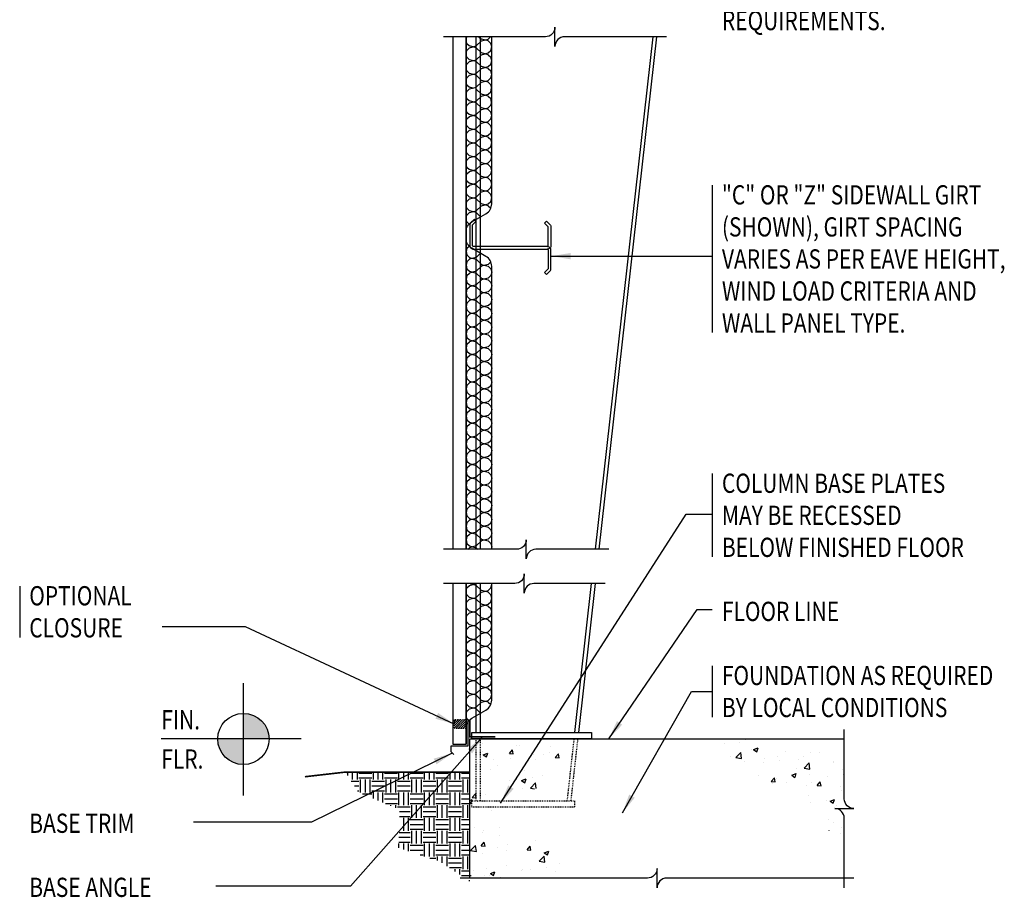
# Model space of a CAD drawing. Extents: x -13 to 117, y 55 to 260.
# Drawn here: x -13 to 103, y 55 to 158 of the extents above; entities that cross this region are included whole.
import ezdxf

# ---------------------------------------------------------------- set-up
doc = ezdxf.new("R2010")
doc.units = 0
doc.header["$LTSCALE"] = 0.333333
doc.header["$MEASUREMENT"] = 0
doc.linetypes.add('HIDDEN', pattern=[0.375, 0.25, -0.125])
doc.linetypes.add('HIDDEN4', pattern=[0.09375, 0.0625, -0.03125])
doc.layers.get('0').update_dxf_attribs({"linetype": 'CONTINUOUS'})
doc.styles.add('8ARCHD', font='archd.shx', dxfattribs={"width": 0.8})
doc.dimstyles.get("Standard").update_dxf_attribs({"dimtxt": 0.09375, "dimasz": 0.09375, "dimexe": 0.18, "dimexo": 0.0625, "dimgap": 0.046875, "dimtad": 0, "dimtih": 1, "dimtoh": 1, "dimdec": 4, "dimzin": 0, "dimdsep": 46, "dimlunit": 4, "dimtxsty": 'Standard', "dimblk": 'BUTLERARROW', "dimcen": 0.09, "dimaunit": 1, "dimadec": 0, "dimazin": 0, "dimtfac": 1, "dimtdec": 4, "dimtofl": 0, "dimtmove": 0, "dimatfit": 3, "dimfxl": 0, "dimfrac": 2, "dimtolj": 1, "dimtzin": 0, "dimarcsym": 0})
pattern_1 = [(50, (0, -1.5), (5.37945, -0.47064), [0.5625, -6.1875]), (355, (0, -1.5), (-1.04064, 5.64144), [0.45, -4.95]), (100.4514, (0.4483, -1.539), (4.33882, 5.1708), [0.47805, -5.25857]), (46.184, (0, 0), (8.0043, -1.2414), [0.84375, -9.28125]), (96.636, (0.667, -0.1034), (7.01, 7.3059), [0.7171, -7.88785]), (351.184, (0, 0), (7.01, 7.3059), [0.675, -7.425]), (21, (0.75, -0.375), (4.4768, -3.01964), [0.5625, -6.1875]), (326, (0.75, -0.375), (1.82486, 5.43863), [0.45, -4.95]), (71.4514, (1.123, -0.6266), (6.30167, 2.41898), [0.47805, -5.25857]), (37.5, (0, -1.5), (0.0912, 2.496704), [0, -4.89, 0, -5.025, 0, -4.96875]), (7.5, (0, -1.5), (1.97302, 2.95809), [0, -2.865, 0, -4.7775, 0, -1.89375]), (327.5, (-1.6725, -1.5), (4.00367, -0.16916), [0, -1.875, 0, -5.85, 0, -7.7625]), (317.5, (-2.4225, -1.5), (4.3739, 0.75079), [0, -2.4375, 0, -3.885, 0, -5.5125])]

# ---------------------------------------------------------------- blocks, each defined once
blk = doc.blocks.new('BUTLERARROW')
blk.add_line((-1, 0), (0, 0))
at = {"const_width": 0.111}
blk.add_lwpolyline([(-0.5, 0.866), (0, 0), (-0.5, -0.866)], dxfattribs=at)
blk = doc.blocks.new('FinFlr-1')
h = blk.add_hatch(color=256)
h.paths.add_polyline_path([(-0.375, 0), (-0.25, 0, 0.414214), (-0.375, 0.125)])
h.paths.add_polyline_path([(-0.5, 0, 0.414214), (-0.375, -0.125), (-0.375, 0)])
for p, q in [((-0.375, -0.2763), (-0.375, 0.2724)), ((-0.0938, 0), (-0.7756, 0))]:
    blk.add_line(p, q)
blk.add_circle((-0.375, 0), 0.125)
at = {"style": '8ARCHD', "width": 0.8}
for s, p in [('FIN.', (-0.7756, 0.0469)), ('FLR.', (-0.7756, -0.1445))]:
    blk.add_text(s, height=0.09375, dxfattribs=at).set_placement(p)

msp = doc.modelspace()

# ---------------------------------------------------------------- hatches: boundary and pattern name
h = msp.add_hatch()
h.set_pattern_fill('_USER', color=250, scale=0.1875, angle=45, style=0, pattern_type=0)
h.set_pattern_definition([(45, (0, 0), (-0.13258252, 0.13258252), [])])
h.paths.add_polyline_path([(39.54, 76.25), (38.16, 76.25), (38.16, 75.25), (39.54, 75.25)])
h = msp.add_hatch()
h.set_pattern_fill('AR-CONC', color=250, scale=0.75, style=0)
h.set_pattern_definition(pattern_1)
h.paths.add_polyline_path([(48.73, 74), (48.23, 74), (39.98, 74), (39.98, 62.8), (41.45, 63.57), (43.15, 66.72), (48.38, 68.43), (48.73, 68.81)])
h.paths.add_polyline_path([(49.23, 74), (48.73, 74), (48.73, 68.81), (49.23, 69.38)])
h.paths.add_polyline_path([(53.3, 74), (49.23, 74), (49.23, 69.38)])
h = msp.add_hatch()
h.set_pattern_fill('AR-CONC', color=250, scale=0.75, style=0)
h.set_pattern_definition([(50, (-7, -1.5), (5.37945, -0.47064), [0.5625, -6.1875]), (355, (-7, -1.5), (-1.04064, 5.64144), [0.45, -4.95]), (100.4514, (-6.5517, -1.539), (4.33882, 5.1708), [0.47805, -5.25857]), (46.184, (-7, 0), (8.0043, -1.2414), [0.84375, -9.28125]), (96.6356, (-6.333, -0.1034), (7.00997, 7.3059), [0.7171, -7.88785]), (351.184, (-7, 0), (7.00996, 7.3059), [0.675, -7.425]), (21, (-6.25, -0.375), (4.4768, -3.01964), [0.5625, -6.1875]), (326, (-6.25, -0.375), (1.82486, 5.43863), [0.45, -4.95]), (71.4514, (-5.877, -0.6266), (6.30167, 2.41898), [0.47805, -5.25857]), (37.5, (-7, -1.5), (0.0912, 2.496704), [0, -4.89, 0, -5.025, 0, -4.96875]), (7.5, (-7, -1.5), (1.97302, 2.95809), [0, -2.865, 0, -4.7775, 0, -1.89375]), (327.5, (-8.6725, -1.5), (4.003668, -0.16916), [0, -1.875, 0, -5.85, 0, -7.7625]), (317.5, (-9.4225, -1.5), (4.3739, 0.75079), [0, -2.4375, 0, -3.885, 0, -5.5125])])
h.paths.add_polyline_path([(83.81, 74), (69.18, 74), (69.58, 71.39), (75.7, 68.3), (76.9, 66.66), (81.76, 63.7), (83.81, 60.78), (83.81, 64.73, 0.414214), (82.69, 65.86), (84.94, 65.86, -0.414214), (83.81, 66.98)])
h.paths.add_polyline_path([(62.03, 64.41), (80.92, 64.41), (80.92, 66.31), (62.03, 66.31)], flags=9)
h = msp.add_hatch()
h.set_pattern_fill('EARTH', color=250, scale=6, style=0)
h.set_pattern_definition([(0, (0, 0.4375), (1.5, 1.5), [1.5, -1.5]), (0, (0, 1), (1.5, 1.5), [1.5, -1.5]), (0, (0, 1.5625), (1.5, 1.5), [1.5, -1.5]), (90, (0.1875, 1.75), (-1.5, 1.5), [1.5, -1.5]), (90, (0.75, 1.75), (-1.5, 1.5), [1.5, -1.5]), (90, (1.3125, 1.75), (-1.5, 1.5), [1.5, -1.5])])
h.paths.add_polyline_path([(39.98, 65.94), (40.1, 65.94, 0.381966), (40.1, 66.31), (39.98, 66.31), (39.98, 70.12), (25.42, 70.12), (26.96, 67.75), (31.76, 65.74), (31.69, 62.69), (39.98, 62.69)])
h.paths.add_polyline_path([(39.98, 62.69), (31.69, 62.69), (31.66, 61.26), (36.51, 59.66), (39.98, 57.36), (39.98, 57.94), (40.1, 57.94, 0.381966), (40.1, 58.31), (39.98, 58.31)])
h = msp.add_hatch()
h.set_pattern_fill('AR-CONC', color=250, scale=0.75, style=0)
h.set_pattern_definition(pattern_1)
h.paths.add_polyline_path([(48.15, 62.1), (39.98, 64.88), (39.98, 57.71), (53.29, 57.71)])

# ---------------------------------------------------------------- linework, layer by layer
for p, q in [((38.04, 96.2), (38.04, 156.2)), ((40.73, 96.2), (40.73, 156.2)), ((41.23, 96.2), (41.23, 156.2)), ((54.69, 96.2), (61.43, 156.2)), ((55.13, 96.2), (61.86, 156.2)), ((68.36, 138.82), (68.36, 121.57)), ((68.36, 105.06), (68.36, 95.31)), ((-12.71, 91.89), (-12.71, 85.89)), ((38.04, 73.37), (38.04, 92.2)), ((40.73, 74.75), (40.73, 92.2)), ((41.23, 74.75), (41.23, 92.2)), ((52.29, 74.75), (54.24, 92.2)), ((52.73, 74.75), (54.68, 92.2)), ((68.36, 82.56), (68.36, 76.56)), ((39.98, 74), (83.81, 74)), ((39.98, 57.71), (39.98, 74)), ((39.54, 73.37), (38.04, 73.37))]:
    msp.add_line(p, q)
at = {"color": 250}
for p, q in [((39.54, 155.81), (39.64, 156.2)), ((39.64, 155.41), (39.54, 155.81)), ((40.74, 155.12), (41.33, 155.71)), ((41.05, 156.2), (41.33, 155.92)), ((42.13, 155.71), (41.33, 155.92)), ((41.33, 155.71), (42.13, 155.92)), ((42.13, 155.92), (42.41, 156.2)), ((42.13, 155.71), (42.43, 155.41)), ((39.54, 154.21), (39.64, 154.61)), ((39.64, 155.41), (39.94, 155.12)), ((39.64, 154.61), (39.94, 154.9)), ((40.74, 154.9), (39.94, 155.12)), ((39.94, 154.9), (40.74, 155.12)), ((40.74, 154.9), (41.33, 154.31)), ((42.13, 154.31), (42.43, 154.61)), ((42.54, 155.01), (42.43, 155.41)), ((42.43, 154.61), (42.54, 155.01)), ((39.64, 153.8), (39.54, 154.21)), ((39.64, 153.8), (39.94, 153.51)), ((39.64, 153), (39.94, 153.29)), ((40.74, 153.29), (39.94, 153.51)), ((39.94, 153.29), (40.74, 153.51)), ((40.74, 153.51), (41.33, 154.1)), ((40.74, 153.29), (41.33, 152.71)), ((42.13, 154.1), (41.33, 154.31)), ((41.33, 154.1), (42.13, 154.31)), ((42.13, 154.1), (42.43, 153.8)), ((42.54, 153.4), (42.43, 153.8)), ((42.43, 153), (42.54, 153.4)), ((39.54, 152.6), (39.64, 153)), ((39.64, 152.2), (39.54, 152.6)), ((39.64, 152.2), (39.94, 151.9)), ((40.74, 151.9), (41.33, 152.49)), ((42.13, 152.49), (41.33, 152.71)), ((41.33, 152.49), (42.13, 152.71)), ((42.13, 152.71), (42.43, 153)), ((42.13, 152.49), (42.43, 152.2)), ((42.54, 151.79), (42.43, 152.2)), ((39.54, 150.99), (39.64, 151.39)), ((39.64, 150.59), (39.54, 150.99)), ((39.64, 150.59), (39.54, 150.99)), ((39.64, 151.39), (39.94, 151.69)), ((39.94, 151.69), (40.74, 151.9)), ((40.74, 151.69), (39.94, 151.9)), ((40.74, 151.69), (41.33, 151.1)), ((42.13, 150.88), (41.33, 151.1)), ((41.33, 150.88), (42.13, 151.1)), ((42.13, 151.1), (42.43, 151.39)), ((42.43, 151.39), (42.54, 151.79)), ((39.64, 150.59), (39.94, 150.29)), ((39.64, 149.8), (39.94, 150.09)), ((39.94, 150.09), (40.74, 150.3)), ((40.34, 150.19), (39.94, 150.29)), ((40.34, 150.19), (40.74, 150.29)), ((40.74, 150.08), (40.73, 150.08)), ((40.74, 150.29), (41.33, 150.88)), ((40.74, 150.06), (41.33, 149.47)), ((42.13, 150.88), (42.43, 150.59)), ((42.54, 150.19), (42.43, 150.59)), ((42.43, 149.77), (42.53, 150.17)), ((39.54, 149.39), (39.64, 149.8)), ((39.64, 148.99), (39.54, 149.39)), ((39.64, 148.99), (39.94, 148.7)), ((40.74, 148.48), (39.94, 148.7)), ((40.74, 148.67), (41.33, 149.26)), ((42.13, 149.26), (41.33, 149.47)), ((41.33, 149.26), (42.13, 149.47)), ((42.13, 149.47), (42.43, 149.77)), ((42.13, 149.26), (42.43, 148.96)), ((42.53, 148.56), (42.43, 148.96)), ((39.54, 147.77), (39.64, 148.17)), ((39.64, 147.38), (39.54, 147.79)), ((39.64, 148.17), (39.94, 148.46)), ((39.94, 148.46), (40.74, 148.68)), ((40.74, 148.48), (41.33, 147.89)), ((40.74, 147.09), (41.33, 147.68)), ((41.33, 147.68), (42.13, 147.89)), ((42.13, 147.68), (41.33, 147.89)), ((42.13, 147.89), (42.43, 148.19)), ((42.13, 147.68), (42.43, 147.38)), ((42.43, 148.19), (42.54, 148.59)), ((39.54, 146.18), (39.64, 146.58)), ((39.64, 147.38), (39.94, 147.09)), ((39.64, 146.58), (39.94, 146.87)), ((40.74, 146.87), (39.94, 147.09)), ((39.94, 146.87), (40.74, 147.09)), ((40.74, 146.87), (41.33, 146.29)), ((42.13, 146.29), (42.43, 146.58)), ((42.54, 146.98), (42.43, 147.38)), ((42.43, 146.58), (42.54, 146.98)), ((39.64, 145.78), (39.54, 146.18)), ((39.64, 145.78), (39.94, 145.48)), ((39.64, 144.97), (39.94, 145.27)), ((40.74, 145.27), (39.94, 145.48)), ((39.94, 145.27), (40.74, 145.48)), ((40.74, 145.48), (41.33, 146.07)), ((40.74, 145.27), (41.33, 144.68)), ((42.13, 146.07), (41.33, 146.29)), ((41.33, 146.07), (42.13, 146.29)), ((42.13, 146.07), (42.43, 145.78)), ((42.54, 145.37), (42.43, 145.78)), ((42.43, 144.97), (42.54, 145.37)), ((39.54, 144.57), (39.64, 144.97)), ((39.64, 144.17), (39.54, 144.57)), ((39.64, 144.17), (39.54, 144.57)), ((39.64, 144.17), (39.94, 143.87)), ((40.74, 143.87), (41.33, 144.46)), ((41.33, 144.46), (42.13, 144.68)), ((42.13, 144.46), (41.33, 144.68)), ((42.13, 144.68), (42.43, 144.97)), ((42.13, 144.46), (42.43, 144.17)), ((42.54, 143.77), (42.43, 144.17)), ((39.54, 142.96), (39.64, 143.36)), ((39.64, 142.56), (39.54, 142.96)), ((39.64, 143.36), (39.94, 143.66)), ((39.94, 143.66), (40.74, 143.87)), ((40.74, 143.66), (39.94, 143.87)), ((40.74, 143.66), (41.33, 143.07)), ((41.33, 142.85), (42.13, 143.07)), ((42.13, 142.85), (41.33, 143.07)), ((42.13, 143.07), (42.43, 143.36)), ((42.43, 143.36), (42.54, 143.77)), ((39.64, 142.56), (39.94, 142.27)), ((39.64, 141.76), (39.94, 142.05)), ((39.94, 142.05), (40.74, 142.27)), ((40.74, 142.05), (39.94, 142.27)), ((40.74, 142.27), (41.33, 142.85)), ((40.74, 142.05), (41.33, 141.46)), ((42.13, 142.85), (42.43, 142.56)), ((42.54, 142.16), (42.43, 142.56)), ((42.43, 141.76), (42.54, 142.16)), ((39.54, 141.35), (39.64, 141.76)), ((39.64, 140.95), (39.54, 141.35)), ((39.64, 140.95), (39.94, 140.66)), ((39.94, 140.44), (40.74, 140.66)), ((40.74, 140.44), (39.94, 140.66)), ((40.74, 140.66), (41.33, 141.25)), ((41.33, 141.25), (42.13, 141.46)), ((42.13, 141.25), (41.33, 141.46)), ((42.13, 141.46), (42.43, 141.76)), ((42.13, 141.25), (42.43, 140.95)), ((42.54, 140.55), (42.43, 140.95)), ((39.54, 139.75), (39.64, 140.15)), ((39.64, 139.35), (39.54, 139.75)), ((39.64, 140.15), (39.94, 140.44)), ((40.74, 140.44), (41.33, 139.85)), ((40.74, 139.05), (41.33, 139.64)), ((41.33, 139.64), (42.13, 139.85)), ((42.13, 139.64), (41.33, 139.85)), ((42.13, 139.85), (42.43, 140.15)), ((42.13, 139.64), (42.43, 139.35)), ((42.43, 140.15), (42.54, 140.55)), ((39.54, 138.14), (39.64, 138.54)), ((39.64, 139.35), (39.94, 139.05)), ((39.64, 138.54), (39.94, 138.84)), ((40.74, 138.84), (39.94, 139.05)), ((39.94, 138.84), (40.74, 139.05)), ((40.74, 138.84), (41.33, 138.25)), ((42.13, 138.25), (42.43, 138.54)), ((42.54, 138.94), (42.43, 139.35)), ((42.43, 138.54), (42.54, 138.94)), ((39.64, 137.74), (39.54, 138.14)), ((39.64, 137.74), (39.94, 137.44)), ((39.64, 136.93), (39.94, 137.23)), ((40.74, 137.23), (39.94, 137.44)), ((39.94, 137.23), (40.74, 137.44)), ((40.74, 137.44), (41.33, 138.03)), ((40.74, 137.23), (41.33, 136.64)), ((42.13, 138.03), (41.33, 138.25)), ((41.33, 138.03), (42.13, 138.25)), ((42.13, 138.03), (42.43, 137.74)), ((42.54, 137.34), (42.43, 137.74)), ((42.43, 136.93), (42.54, 137.34)), ((39.54, 136.53), (39.64, 136.93)), ((39.64, 136.13), (39.54, 136.53)), ((39.64, 136.13), (39.94, 135.84)), ((40.74, 135.84), (41.33, 136.42)), ((42.13, 136.42), (41.33, 136.64)), ((41.33, 136.42), (42.13, 136.64)), ((42.13, 136.64), (42.43, 136.93)), ((42.13, 136.42), (42.43, 136.13)), ((39.54, 134.92), (39.64, 135.33)), ((39.64, 134.52), (39.54, 134.92)), ((39.64, 135.33), (39.94, 135.62)), ((40.74, 135.62), (39.94, 135.84)), ((39.94, 135.62), (40.74, 135.84)), ((40.74, 135.62), (41.24, 135.13)), ((39.64, 134.52), (39.89, 134.28)), ((39.64, 131.46), (39.54, 131.06)), ((39.64, 131.46), (39.89, 131.7)), ((39.54, 131.06), (39.64, 130.66)), ((39.64, 130.66), (39.94, 130.36)), ((40.74, 130.36), (39.94, 130.15)), ((39.94, 130.36), (40.74, 130.15)), ((40.74, 130.36), (41.24, 130.86)), ((39.64, 129.85), (39.54, 129.45)), ((39.54, 129.45), (39.64, 129.05)), ((39.64, 129.85), (39.94, 130.15)), ((40.74, 130.15), (41.33, 129.56)), ((40.74, 128.75), (41.33, 129.34)), ((41.33, 129.56), (42.13, 129.34)), ((42.13, 129.56), (41.33, 129.34)), ((42.13, 129.56), (42.43, 129.85)), ((42.13, 129.34), (42.43, 129.05)), ((39.64, 128.24), (39.54, 127.84)), ((39.64, 129.05), (39.94, 128.75)), ((39.64, 128.24), (39.94, 128.54)), ((39.94, 128.75), (40.74, 128.54)), ((40.74, 128.75), (39.94, 128.54)), ((40.74, 128.54), (41.33, 127.95)), ((41.33, 127.95), (42.13, 127.73)), ((42.13, 127.95), (41.33, 127.73)), ((42.13, 127.95), (42.43, 128.24)), ((42.43, 129.05), (42.54, 128.65)), ((42.54, 128.65), (42.43, 128.24)), ((39.54, 127.84), (39.64, 127.44)), ((39.64, 127.44), (39.94, 127.15)), ((39.64, 126.64), (39.94, 126.93)), ((39.94, 127.15), (40.74, 126.93)), ((40.74, 127.15), (39.94, 126.93)), ((40.74, 127.15), (41.33, 127.73)), ((40.74, 126.93), (41.33, 126.34)), ((42.13, 127.73), (42.43, 127.44)), ((42.43, 127.44), (42.54, 127.04)), ((42.54, 127.04), (42.43, 126.64)), ((39.64, 126.64), (39.54, 126.23)), ((39.54, 126.23), (39.64, 125.83)), ((39.64, 125.83), (39.94, 125.54)), ((40.74, 125.54), (41.33, 126.13)), ((42.13, 126.34), (41.33, 126.13)), ((41.33, 126.34), (42.13, 126.13)), ((42.13, 126.34), (42.43, 126.64)), ((42.13, 126.13), (42.43, 125.83)), ((42.43, 125.83), (42.54, 125.43)), ((39.64, 125.03), (39.54, 124.63)), ((39.54, 124.63), (39.64, 124.23)), ((39.64, 125.03), (39.94, 125.32)), ((40.74, 125.54), (39.94, 125.32)), ((39.94, 125.54), (40.74, 125.32)), ((40.74, 125.32), (41.33, 124.73)), ((40.74, 123.93), (41.33, 124.52)), ((41.33, 124.73), (42.13, 124.52)), ((42.13, 124.73), (41.33, 124.52)), ((42.13, 124.73), (42.43, 125.03)), ((42.13, 124.52), (42.43, 124.23)), ((42.54, 125.43), (42.43, 125.03)), ((39.64, 123.42), (39.54, 123.02)), ((39.64, 124.23), (39.94, 123.93)), ((39.64, 123.42), (39.94, 123.72)), ((39.94, 123.93), (40.74, 123.72)), ((40.74, 123.93), (39.94, 123.72)), ((40.74, 123.72), (41.33, 123.13)), ((42.13, 123.13), (42.43, 123.42)), ((42.43, 124.23), (42.54, 123.82)), ((42.54, 123.82), (42.43, 123.42)), ((39.54, 123.02), (39.64, 122.62)), ((39.64, 122.62), (39.94, 122.32)), ((40.74, 122.32), (39.94, 122.11)), ((39.94, 122.32), (40.74, 122.11)), ((40.74, 122.32), (41.33, 122.91)), ((42.13, 123.13), (41.33, 122.91)), ((41.33, 123.13), (42.13, 122.91)), ((42.13, 122.91), (42.43, 122.62)), ((42.43, 122.62), (42.54, 122.22)), ((42.54, 122.22), (42.43, 121.81)), ((39.64, 121.81), (39.54, 121.41)), ((39.54, 121.41), (39.64, 121.01)), ((39.64, 121.81), (39.94, 122.11)), ((40.74, 122.11), (41.33, 121.52)), ((40.74, 120.72), (41.33, 121.3)), ((41.33, 121.52), (42.13, 121.3)), ((42.13, 121.52), (41.33, 121.3)), ((42.13, 121.52), (42.43, 121.81)), ((42.13, 121.3), (42.43, 121.01)), ((39.64, 120.21), (39.54, 119.8)), ((39.64, 121.01), (39.94, 120.72)), ((39.64, 120.21), (39.94, 120.5)), ((39.94, 120.72), (40.74, 120.5)), ((40.74, 120.72), (39.94, 120.5)), ((40.74, 120.5), (41.33, 119.91)), ((42.13, 119.91), (41.33, 119.7)), ((41.33, 119.91), (42.13, 119.7)), ((42.13, 119.91), (42.43, 120.21)), ((42.43, 121.01), (42.54, 120.61)), ((42.54, 120.61), (42.43, 120.21)), ((39.54, 119.8), (39.64, 119.4)), ((39.64, 119.4), (39.94, 119.11)), ((39.64, 118.6), (39.94, 118.89)), ((40.74, 119.11), (39.94, 118.89)), ((39.94, 119.11), (40.74, 118.89)), ((40.74, 119.11), (41.33, 119.7)), ((40.74, 118.89), (41.33, 118.3)), ((42.13, 119.7), (42.43, 119.4)), ((42.43, 119.4), (42.54, 119)), ((42.54, 119), (42.43, 118.6)), ((39.64, 118.6), (39.54, 118.2)), ((39.54, 118.2), (39.64, 117.79)), ((39.64, 117.79), (39.94, 117.5)), ((40.74, 117.5), (41.33, 118.09)), ((41.33, 118.3), (42.13, 118.09)), ((42.13, 118.3), (41.33, 118.09)), ((42.13, 118.3), (42.43, 118.6)), ((42.13, 118.09), (42.43, 117.79)), ((42.43, 117.79), (42.54, 117.39)), ((39.64, 116.99), (39.54, 116.59)), ((39.54, 116.59), (39.64, 116.19)), ((39.64, 116.99), (39.94, 117.28)), ((39.94, 117.5), (40.74, 117.28)), ((40.74, 117.5), (39.94, 117.28)), ((40.74, 117.28), (41.33, 116.7)), ((40.74, 115.89), (41.33, 116.48)), ((42.13, 116.7), (41.33, 116.48)), ((41.33, 116.7), (42.13, 116.48)), ((42.13, 116.7), (42.43, 116.99)), ((42.13, 116.48), (42.43, 116.19)), ((42.54, 117.39), (42.43, 116.99)), ((39.64, 115.38), (39.54, 114.98)), ((39.64, 116.19), (39.94, 115.89)), ((39.64, 115.38), (39.94, 115.68)), ((40.74, 115.89), (39.94, 115.68)), ((39.94, 115.89), (40.74, 115.68)), ((40.74, 115.68), (41.33, 115.09)), ((42.13, 115.09), (42.43, 115.38)), ((42.43, 116.19), (42.54, 115.78)), ((42.54, 115.78), (42.43, 115.38)), ((39.54, 114.98), (39.64, 114.58)), ((39.64, 114.58), (39.94, 114.28)), ((39.94, 114.28), (40.74, 114.07)), ((40.74, 114.28), (39.94, 114.07)), ((40.74, 114.28), (41.33, 114.87)), ((41.33, 115.09), (42.13, 114.87)), ((42.13, 115.09), (41.33, 114.87)), ((42.13, 114.87), (42.43, 114.58)), ((42.43, 114.58), (42.54, 114.18)), ((42.54, 114.18), (42.43, 113.78)), ((39.64, 113.78), (39.54, 113.37)), ((39.54, 113.37), (39.64, 112.97)), ((39.64, 113.78), (39.94, 114.07)), ((39.64, 112.97), (39.94, 112.68)), ((40.74, 114.07), (41.33, 113.48)), ((40.74, 112.68), (41.33, 113.27)), ((42.13, 113.48), (41.33, 113.27)), ((41.33, 113.48), (42.13, 113.27)), ((42.13, 113.48), (42.43, 113.78)), ((42.13, 113.27), (42.43, 112.97)), ((42.43, 112.97), (42.54, 112.57)), ((39.64, 112.17), (39.54, 111.77)), ((39.64, 112.17), (39.94, 112.46)), ((40.74, 112.68), (39.94, 112.46)), ((39.94, 112.68), (40.74, 112.46)), ((40.74, 112.46), (41.33, 111.87)), ((41.33, 111.87), (42.13, 111.66)), ((42.13, 111.87), (41.33, 111.66)), ((42.13, 111.87), (42.43, 112.17)), ((42.54, 112.57), (42.43, 112.17)), ((39.54, 111.77), (39.64, 111.36)), ((39.64, 111.36), (39.94, 111.07)), ((39.64, 110.56), (39.94, 110.85)), ((39.94, 111.07), (40.74, 110.85)), ((40.74, 111.07), (39.94, 110.85)), ((40.74, 111.07), (41.33, 111.66)), ((40.74, 110.85), (41.33, 110.27)), ((42.13, 111.66), (42.43, 111.36)), ((42.43, 111.36), (42.54, 110.96)), ((42.54, 110.96), (42.43, 110.56)), ((39.64, 110.56), (39.54, 110.16)), ((39.54, 110.16), (39.64, 109.76)), ((39.64, 109.76), (39.94, 109.46)), ((40.74, 109.46), (41.33, 110.05)), ((42.13, 110.27), (41.33, 110.05)), ((41.33, 110.27), (42.13, 110.05)), ((42.13, 110.27), (42.43, 110.56)), ((42.13, 110.05), (42.43, 109.76)), ((42.43, 109.76), (42.54, 109.35)), ((39.64, 108.95), (39.54, 108.55)), ((39.54, 108.55), (39.64, 108.15)), ((39.64, 108.95), (39.94, 109.25)), ((40.74, 109.46), (39.94, 109.25)), ((39.94, 109.46), (40.74, 109.25)), ((40.74, 109.25), (41.33, 108.66)), ((40.74, 107.85), (41.33, 108.44)), ((41.33, 108.66), (42.13, 108.44)), ((42.13, 108.66), (41.33, 108.44)), ((42.13, 108.66), (42.43, 108.95)), ((42.13, 108.44), (42.43, 108.15)), ((42.54, 109.35), (42.43, 108.95)), ((39.64, 107.34), (39.54, 106.94)), ((39.64, 108.15), (39.94, 107.85)), ((39.64, 107.34), (39.94, 107.64)), ((39.94, 107.85), (40.74, 107.64)), ((40.74, 107.85), (39.94, 107.64)), ((40.74, 107.64), (41.33, 107.05)), ((42.13, 107.05), (42.43, 107.34)), ((42.43, 108.15), (42.54, 107.75)), ((42.54, 107.75), (42.43, 107.34)), ((39.54, 106.94), (39.64, 106.54)), ((39.64, 106.54), (39.94, 106.25)), ((40.74, 106.25), (39.94, 106.03)), ((39.94, 106.25), (40.74, 106.03)), ((40.74, 106.25), (41.33, 106.83)), ((42.13, 107.05), (41.33, 106.83)), ((41.33, 107.05), (42.13, 106.83)), ((42.13, 106.83), (42.43, 106.54)), ((42.43, 106.54), (42.54, 106.14)), ((42.54, 106.14), (42.43, 105.74)), ((39.64, 105.74), (39.54, 105.33)), ((39.54, 105.33), (39.64, 104.93)), ((39.64, 105.74), (39.94, 106.03)), ((39.64, 104.93), (39.94, 104.64)), ((40.74, 106.03), (41.33, 105.44)), ((40.74, 104.64), (41.33, 105.23)), ((41.33, 105.44), (42.13, 105.23)), ((42.13, 105.44), (41.33, 105.23)), ((42.13, 105.44), (42.43, 105.74)), ((42.13, 105.23), (42.43, 104.93)), ((42.43, 104.93), (42.54, 104.53)), ((39.64, 104.13), (39.54, 103.73)), ((39.64, 104.13), (39.94, 104.42)), ((39.94, 104.64), (40.74, 104.42)), ((40.74, 104.64), (39.94, 104.42)), ((40.74, 104.42), (41.33, 103.83)), ((42.13, 103.83), (41.33, 103.62)), ((41.33, 103.83), (42.13, 103.62)), ((42.13, 103.83), (42.43, 104.13)), ((42.54, 104.53), (42.43, 104.13)), ((39.54, 103.73), (39.64, 103.33)), ((39.64, 103.33), (39.94, 103.03)), ((39.64, 102.52), (39.94, 102.82)), ((40.74, 103.03), (39.94, 102.82)), ((39.94, 103.03), (40.74, 102.82)), ((40.74, 103.03), (41.33, 103.62)), ((40.74, 102.82), (41.33, 102.23)), ((42.13, 103.62), (42.43, 103.33)), ((42.43, 103.33), (42.54, 102.92)), ((42.54, 102.92), (42.43, 102.52)), ((39.64, 102.52), (39.54, 102.12)), ((39.54, 102.12), (39.64, 101.72)), ((39.64, 101.72), (39.94, 101.42)), ((40.74, 101.42), (41.33, 102.01)), ((41.33, 102.23), (42.13, 102.01)), ((42.13, 102.23), (41.33, 102.01)), ((42.13, 102.23), (42.43, 102.52)), ((42.13, 102.01), (42.43, 101.72)), ((42.43, 101.72), (42.54, 101.32)), ((39.64, 100.91), (39.54, 100.51)), ((39.54, 100.51), (39.64, 100.11)), ((39.64, 100.91), (39.94, 101.21)), ((39.94, 101.42), (40.74, 101.21)), ((40.74, 101.42), (39.94, 101.21)), ((40.74, 101.21), (41.33, 100.62)), ((40.74, 99.82), (41.33, 100.4)), ((42.13, 100.62), (41.33, 100.4)), ((41.33, 100.62), (42.13, 100.4)), ((42.13, 100.62), (42.43, 100.91)), ((42.13, 100.4), (42.43, 100.11)), ((42.54, 101.32), (42.43, 100.91)), ((39.64, 99.31), (39.54, 98.9)), ((39.64, 100.11), (39.94, 99.82)), ((39.64, 99.31), (39.94, 99.6)), ((40.74, 99.82), (39.94, 99.6)), ((39.94, 99.82), (40.74, 99.6)), ((40.74, 99.6), (41.33, 99.01)), ((42.13, 99.01), (42.43, 99.31)), ((42.43, 100.11), (42.54, 99.71)), ((42.54, 99.71), (42.43, 99.31)), ((39.54, 98.9), (39.64, 98.5)), ((39.64, 98.5), (39.94, 98.21)), ((39.64, 97.7), (39.94, 97.99)), ((39.94, 98.21), (40.74, 97.99)), ((40.74, 98.21), (39.94, 97.99)), ((40.74, 98.21), (41.33, 98.8)), ((40.74, 97.99), (41.33, 97.4)), ((41.33, 99.01), (42.13, 98.8)), ((42.13, 99.01), (41.33, 98.8)), ((42.13, 98.8), (42.43, 98.5)), ((42.43, 98.5), (42.54, 98.1)), ((42.54, 98.1), (42.43, 97.7)), ((39.64, 97.7), (39.54, 97.3)), ((39.54, 97.3), (39.64, 96.89)), ((39.64, 96.89), (39.94, 96.6)), ((40.74, 96.6), (41.33, 97.19)), ((42.13, 97.4), (41.33, 97.19)), ((41.33, 97.4), (42.13, 97.19)), ((42.13, 97.4), (42.43, 97.7)), ((42.13, 97.19), (42.43, 96.89)), ((42.43, 96.89), (42.54, 96.49)), ((39.75, 96.2), (39.94, 96.38)), ((40.74, 96.6), (39.94, 96.38)), ((39.94, 96.6), (40.74, 96.38)), ((40.74, 96.38), (40.93, 96.2)), ((42.54, 96.49), (42.46, 96.2)), ((39.54, 91.28), (39.64, 91.68)), ((39.64, 90.88), (39.54, 91.28)), ((39.64, 91.68), (39.94, 91.98)), ((39.93, 92.2), (39.94, 92.19)), ((40.74, 91.98), (39.94, 92.19)), ((39.94, 91.98), (40.74, 92.19)), ((40.74, 92.19), (40.75, 92.2)), ((40.74, 91.98), (41.33, 91.39)), ((40.74, 90.58), (41.33, 91.17)), ((41.33, 91.17), (42.13, 91.39)), ((42.13, 91.17), (41.33, 91.39)), ((42.13, 91.39), (42.43, 91.68)), ((42.13, 91.17), (42.43, 90.88)), ((42.43, 91.68), (42.54, 92.08)), ((42.54, 92.08), (42.5, 92.2)), ((39.54, 89.67), (39.64, 90.07)), ((39.64, 90.88), (39.94, 90.58)), ((39.64, 90.07), (39.94, 90.37)), ((39.94, 90.37), (40.74, 90.58)), ((40.74, 90.37), (39.94, 90.58)), ((40.74, 90.37), (41.33, 89.78)), ((42.13, 89.78), (42.43, 90.07)), ((42.54, 90.48), (42.43, 90.88)), ((42.43, 90.07), (42.54, 90.48)), ((39.64, 89.27), (39.54, 89.67)), ((39.64, 89.27), (39.94, 88.98)), ((39.64, 88.47), (39.94, 88.76)), ((39.94, 88.76), (40.74, 88.98)), ((40.74, 88.76), (39.94, 88.98)), ((40.74, 88.98), (41.33, 89.56)), ((40.74, 88.76), (41.33, 88.17)), ((41.33, 89.56), (42.13, 89.78)), ((42.13, 89.56), (41.33, 89.78)), ((42.13, 89.56), (42.43, 89.27)), ((42.54, 88.87), (42.43, 89.27)), ((42.43, 88.47), (42.54, 88.87)), ((39.54, 88.06), (39.64, 88.47)), ((39.64, 87.66), (39.54, 88.06)), ((39.64, 87.66), (39.94, 87.37)), ((40.74, 87.37), (41.33, 87.96)), ((41.33, 87.96), (42.13, 88.17)), ((42.13, 87.96), (41.33, 88.17)), ((42.13, 88.17), (42.43, 88.47)), ((42.13, 87.96), (42.43, 87.66)), ((42.54, 87.26), (42.43, 87.66)), ((39.54, 86.46), (39.64, 86.86)), ((39.64, 86.05), (39.54, 86.46)), ((39.64, 86.05), (39.54, 86.46)), ((39.64, 86.86), (39.94, 87.15)), ((39.94, 87.15), (40.74, 87.37)), ((40.74, 87.15), (39.94, 87.37)), ((40.74, 87.15), (41.33, 86.56)), ((42.13, 86.35), (41.33, 86.56)), ((41.33, 86.35), (42.13, 86.56)), ((42.13, 86.56), (42.43, 86.86)), ((42.43, 86.86), (42.54, 87.26)), ((39.64, 86.05), (39.94, 85.76)), ((39.64, 85.25), (39.94, 85.54)), ((40.74, 85.54), (39.94, 85.76)), ((39.94, 85.54), (40.74, 85.76)), ((40.74, 85.76), (41.33, 86.35)), ((40.74, 85.54), (41.33, 84.96)), ((42.13, 86.35), (42.43, 86.05)), ((42.54, 85.65), (42.43, 86.05)), ((42.43, 85.25), (42.54, 85.65)), ((39.54, 84.85), (39.64, 85.25)), ((39.64, 84.45), (39.54, 84.85)), ((39.64, 84.45), (39.94, 84.15)), ((40.74, 83.94), (39.94, 84.15)), ((39.94, 83.94), (40.74, 84.15)), ((40.74, 84.15), (41.33, 84.74)), ((42.13, 84.74), (41.33, 84.96)), ((41.33, 84.74), (42.13, 84.96)), ((42.13, 84.96), (42.43, 85.25)), ((42.13, 84.74), (42.43, 84.45)), ((42.54, 84.04), (42.43, 84.45)), ((39.54, 83.24), (39.64, 83.64)), ((39.64, 82.84), (39.54, 83.24)), ((39.64, 83.64), (39.94, 83.94)), ((40.74, 83.94), (41.33, 83.35)), ((40.74, 82.54), (41.33, 83.13)), ((42.13, 83.13), (41.33, 83.35)), ((41.33, 83.13), (42.13, 83.35)), ((42.13, 83.35), (42.43, 83.64)), ((42.13, 83.13), (42.43, 82.84)), ((42.43, 83.64), (42.54, 84.04)), ((39.54, 81.63), (39.64, 82.03)), ((39.64, 82.84), (39.94, 82.54)), ((39.64, 82.03), (39.94, 82.33)), ((40.74, 82.33), (39.94, 82.54)), ((39.94, 82.33), (40.74, 82.54)), ((40.74, 82.33), (41.33, 81.74)), ((42.13, 81.74), (42.43, 82.03)), ((42.54, 82.44), (42.43, 82.84)), ((42.43, 82.03), (42.54, 82.44)), ((39.64, 81.23), (39.54, 81.63)), ((39.64, 81.23), (39.94, 80.94)), ((39.64, 80.43), (39.94, 80.72)), ((39.94, 80.72), (40.74, 80.94)), ((40.74, 80.72), (39.94, 80.94)), ((40.74, 80.94), (41.33, 81.52)), ((40.74, 80.72), (41.33, 80.13)), ((42.13, 81.52), (41.33, 81.74)), ((41.33, 81.52), (42.13, 81.74)), ((42.13, 81.52), (42.43, 81.23)), ((42.54, 80.83), (42.43, 81.23)), ((42.43, 80.43), (42.54, 80.83)), ((39.54, 80.02), (39.64, 80.43)), ((39.64, 79.62), (39.54, 80.02)), ((39.64, 79.62), (39.94, 79.33)), ((40.74, 79.33), (41.33, 79.92)), ((41.33, 79.92), (42.13, 80.13)), ((42.13, 79.92), (41.33, 80.13)), ((42.13, 80.13), (42.43, 80.43)), ((42.13, 79.92), (42.43, 79.62)), ((42.54, 79.22), (42.43, 79.62)), ((39.54, 78.42), (39.64, 78.82)), ((39.64, 78.02), (39.54, 78.42)), ((39.64, 78.82), (39.94, 79.11)), ((39.94, 79.11), (40.74, 79.33)), ((40.74, 79.11), (39.94, 79.33)), ((40.74, 79.11), (41.33, 78.52)), ((41.33, 78.31), (42.13, 78.52)), ((42.13, 78.31), (41.33, 78.52)), ((42.13, 78.52), (42.43, 78.82)), ((42.43, 78.82), (42.54, 79.22)), ((39.64, 78.02), (39.94, 77.72)), ((39.64, 77.21), (39.94, 77.51)), ((39.94, 77.51), (40.74, 77.72)), ((40.74, 77.51), (39.94, 77.72)), ((40.74, 77.72), (41.33, 78.31)), ((40.74, 77.51), (41.24, 77.01)), ((42.13, 78.31), (42.43, 78.02)), ((39.54, 76.81), (39.64, 77.21)), ((39.64, 76.41), (39.54, 76.81)), ((39.64, 76.41), (39.54, 76.81)), ((39.64, 76.41), (39.89, 76.16)), ((39.64, 76.41), (39.89, 76.16))]:
    msp.add_line(p, q, dxfattribs=at)
at = {"linetype": 'HIDDEN'}
for p, q in [((40.73, 66.75), (40.73, 74)), ((41.23, 66.75), (41.23, 74)), ((51.39, 66.75), (52.2, 74)), ((51.83, 66.75), (52.64, 74))]:
    msp.add_line(p, q, dxfattribs=at)
for points in [[(62.99, 156.2), (51.08, 156.2, 0.414214), (49.95, 155.07), (49.95, 157.32, -0.414214), (48.83, 156.2), (36.91, 156.2)], [(49.04, 131.65, 0.414214), (49.16, 131.77), (49.16, 133.9, 0.198912), (49.13, 133.99), (48.72, 134.39), (48.95, 134.62), (49.35, 134.21, -0.198912), (49.48, 133.9), (49.48, 131.77, -0.414214), (49.04, 131.33)], [(56.26, 96.2), (47.71, 96.2, 0.414214), (46.59, 95.07), (46.59, 97.32, -0.414214), (45.46, 96.2), (36.91, 96.2)], [(55.81, 92.2), (47.49, 92.2, 0.414214), (46.36, 91.07), (46.36, 93.32, -0.414214), (45.24, 92.2), (36.91, 92.2)], [(83.81, 56.59), (83.81, 64.73, 0.414214), (82.69, 65.86), (84.94, 65.86, -0.414214), (83.81, 66.98), (83.81, 75.12)], [(84.94, 57.71), (63.02, 57.71, 0.414214), (61.9, 56.59), (61.9, 58.84, -0.414214), (60.77, 57.71), (38.85, 57.71)]]:
    msp.add_lwpolyline(points, format="xyb")
at = {"const_width": 0.188}
for points in [[(39.54, 96.2), (39.54, 156.2)], [(39.54, 73.37), (39.54, 92.2)], [(42.98, 74.25), (39.98, 74.25), (39.98, 76.25)], [(20.67, 69.58), (25.38, 70.12), (39.98, 70.12)]]:
    msp.add_lwpolyline(points, dxfattribs=at)
at = {"color": 250}
for points in [[(39.54, 133.37, -0.267949), (40.21, 134.52), (41.87, 135.48, 0.267949), (42.54, 136.64), (42.54, 156.2)], [(42.54, 96.2), (42.54, 129.33, 0.267949), (41.87, 130.49), (40.21, 131.45, -0.267949), (39.54, 132.61)], [(39.54, 75.26, -0.267949), (40.21, 76.42), (41.87, 77.38, 0.267949), (42.54, 78.53), (42.54, 92.2)]]:
    msp.add_lwpolyline(points, format="xyb", dxfattribs=at)
msp.add_lwpolyline([(49.16, 129.08, -0.198912), (49.13, 128.99), (48.72, 128.59), (48.95, 128.37), (49.35, 128.77, 0.198912), (49.48, 129.08), (49.48, 131.21, 0.414214), (49.04, 131.65), (40.41, 131.65, -0.414214), (40.29, 131.77), (40.29, 134.14, -0.198912), (40.32, 134.22), (40.73, 134.63), (40.51, 134.85), (40.1, 134.45, 0.198912), (39.98, 134.14), (39.98, 131.77, 0.414214), (40.41, 131.33), (49.04, 131.33, -0.414214), (49.16, 131.21)], format="xyb", close=True)
msp.add_lwpolyline([(39.76, 76.25), (39.76, 73.16), (37.76, 73.16), (37.76, 72.53), (38.11, 72.18)])
at = {"color": 250, "linetype": 'HIDDEN4', "flags": 128}
msp.add_lwpolyline([(39.54, 76.25), (38.16, 76.25), (38.16, 75.25), (39.54, 75.25)], dxfattribs=at)
msp.add_lwpolyline([(40.23, 74), (40.23, 74.75), (54.23, 74.75), (54.23, 74)], close=True)
at = {"linetype": 'HIDDEN'}
msp.add_lwpolyline([(40.23, 66), (40.23, 66.75), (52.23, 66.75), (52.23, 66)], close=True, dxfattribs=at)

# ---------------------------------------------------------------- block references
at = {"xscale": 24, "yscale": 24, "zscale": 24}
msp.add_blockref('FinFlr-1', (22.48, 74), dxfattribs=at)

# ---------------------------------------------------------------- texts
at = {"style": '8ARCHD', "width": 0.8}
for s, p in [('REQUIREMENTS.', (69.49, 156.97)), ('"C" OR "Z" SIDEWALL GIRT', (69.49, 136.57)), ('(SHOWN), GIRT SPACING', (69.49, 132.82)), ('VARIES AS PER EAVE HEIGHT,', (69.49, 129.07)), ('WIND LOAD CRITERIA AND', (69.49, 125.32)), ('WALL PANEL TYPE.', (69.49, 121.57)), ('COLUMN BASE PLATES', (69.49, 102.81)), ('MAY BE RECESSED', (69.49, 99.06)), ('BELOW FINISHED FLOOR', (69.49, 95.31)), ('OPTIONAL', (-11.59, 89.64)), ('FLOOR LINE', (69.49, 87.81)), ('CLOSURE', (-11.59, 85.89)), ('FOUNDATION AS REQUIRED', (69.49, 80.31)), ('BY LOCAL CONDITIONS', (69.49, 76.56)), ('BASE TRIM', (-11.59, 63.01)), ('BASE ANGLE', (-11.59, 55.51))]:
    msp.add_text(s, height=2.25, dxfattribs=at).set_placement(p)

# ---------------------------------------------------------------- leaders
for points, override in [([(49.53, 130.52), (65.85, 130.52), (68.36, 130.52)], {"dimscale": 24, "dimexe": 0.09375, "dimexo": 0.09375, "dimtad": 1, "dimtih": 0, "dimtoh": 0, "dimzin": 3, "dimtxsty": '8ARCHD', "dimcen": 0.09375, "dimclrt": 256, "dimtofl": 1, "dimtmove": 2}), ([(43.58, 66.47), (65.29, 100.33), (68.36, 100.33)], {"dimscale": 24, "dimtxsty": '8ARCHD'}), ([(56.24, 74.02), (66.59, 89.15), (68.36, 89.15)], {"dimscale": 24, "dimtxsty": '8ARCHD'}), ([(38.16, 75.75), (13.71, 87.14), (3.96, 87.14)], {"dimscale": 24, "dimexe": 0.09375, "dimexo": 0.09375, "dimtad": 1, "dimtih": 0, "dimtoh": 0, "dimzin": 3, "dimtxsty": '8ARCHD', "dimcen": 0.09375, "dimclrt": 256, "dimtofl": 1, "dimtmove": 2}), ([(57.84, 65.35), (65.94, 79.56), (68.36, 79.56)], {"dimscale": 24, "dimtxsty": '8ARCHD'}), ([(41.48, 74.25), (26, 56.76), (10.23, 56.76)], {"dimscale": 24, "dimexe": 0.09375, "dimexo": 0.09375, "dimtad": 1, "dimtih": 0, "dimtoh": 0, "dimzin": 3, "dimtxsty": '8ARCHD', "dimcen": 0.09375, "dimclrt": 256, "dimtofl": 1, "dimtmove": 2}), ([(37.93, 72.35), (21.44, 64.26), (7.63, 64.26)], {"dimscale": 24, "dimexe": 0.09375, "dimexo": 0.09375, "dimtad": 1, "dimtih": 0, "dimtoh": 0, "dimzin": 3, "dimtxsty": '8ARCHD', "dimcen": 0.09375, "dimclrt": 256, "dimtofl": 1, "dimtmove": 2})]:
    msp.add_leader(points, dimstyle='Standard', override=override)

doc.saveas('drawing.dxf')
